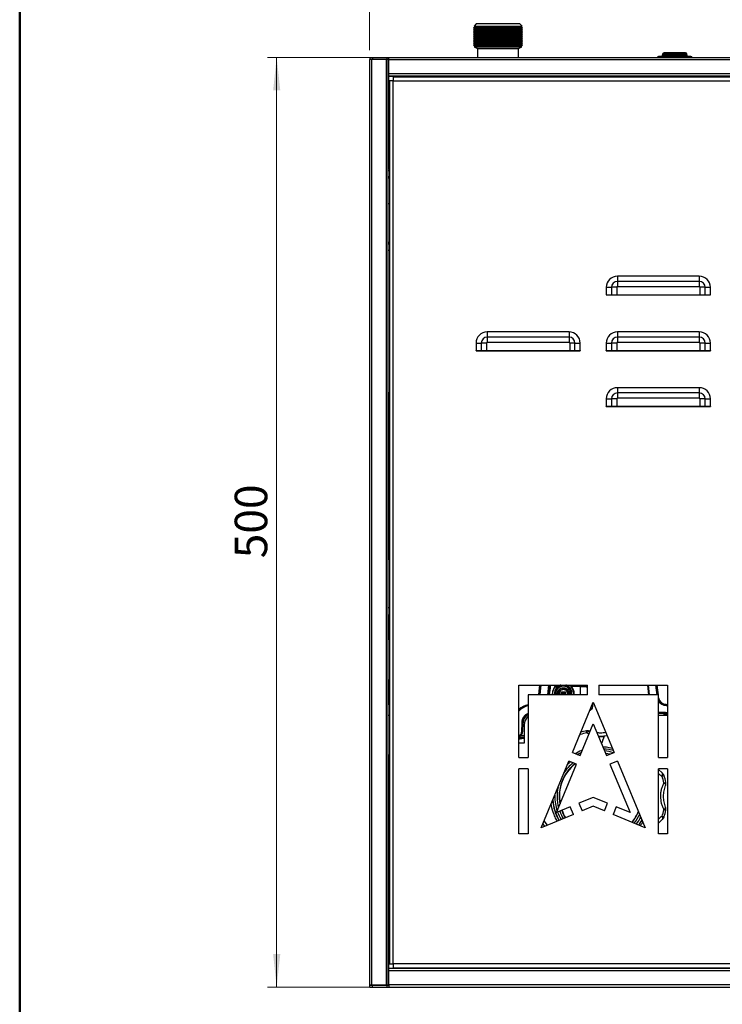
# Model space of a CAD drawing. Units: millimetres. Extents: x 10 to 416, y 10 to 287.
# Drawn here: x 10 to 86, y 88 to 194 of the extents above; entities that cross this region are included whole.
import ezdxf

# ---------------------------------------------------------------- set-up
doc = ezdxf.new("R2010")
doc.units = ezdxf.units.MM
doc.styles.add('SLDTEXTSTYLE0', font='TXT', dxfattribs={"width": 0.75})
doc.dimstyles.new('SLDDIMSTYLE0', dxfattribs={"dimtxt": 3.5, "dimasz": 3.556, "dimexe": 0, "dimexo": 0.0625, "dimgap": 0.875, "dimtad": 1, "dimdec": 0, "dimlfac": 5, "dimrnd": 1e-09, "dimzin": 12, "dimdsep": 46, "dimtxsty": 'SLDTEXTSTYLE0', "dimsah": 1, "dimcen": 0.09, "dimadec": 0, "dimazin": 3, "dimtfac": 1, "dimtdec": 0, "dimtofl": 0, "dimtmove": 0, "dimatfit": 3, "dimfxl": 1, "dimfrac": 2, "dimtolj": 1, "dimtzin": 12, "dimarcsym": 0})

# ---------------------------------------------------------------- blocks, each defined once
blk = doc.blocks.new('_D')
at = {"color": 150, "linetype": 'Continuous', "lineweight": 0}
for p, q in [((47.63, 190.92), (47.63, 200.2)), ((47.63, 199.2), (137.63, 199.2)), ((137.63, 190.92), (137.63, 200.2))]:
    blk.add_line(p, q, dxfattribs=at)
at = {"color": 150, "linetype": 'Continuous', "lineweight": 18}
for points in [[(47.63, 199.2), (51.19, 198.82), (51.19, 199.58)], [(137.63, 199.2), (134.08, 199.58), (134.08, 198.82)]]:
    blk.add_solid(points, dxfattribs=at)
at = {"color": 150, "linetype": 'Continuous', "lineweight": 18, "insert": (88.76, 203.72), "char_height": 3.5, "attachment_point": 1, "style": 'SLDTEXTSTYLE0'}
blk.add_mtext('450', dxfattribs=at)
blk = doc.blocks.new('_D_1')
at = {"color": 150, "linetype": 'Continuous', "lineweight": 0}
for p, q in [((48.47, 190.16), (36.63, 190.16)), ((37.63, 190.16), (37.63, 90.12)), ((48.47, 90.12), (36.63, 90.12))]:
    blk.add_line(p, q, dxfattribs=at)
at = {"color": 150, "linetype": 'Continuous', "lineweight": 18}
for points in [[(37.63, 190.16), (37.25, 186.6), (38.02, 186.6)], [(37.63, 90.12), (38.02, 93.67), (37.25, 93.67)]]:
    blk.add_solid(points, dxfattribs=at)
at = {"color": 150, "linetype": 'Continuous', "lineweight": 18, "insert": (33.12, 136.26), "char_height": 3.5, "attachment_point": 1, "rotation": 90, "style": 'SLDTEXTSTYLE0'}
blk.add_mtext('500', dxfattribs=at)

msp = doc.modelspace()

# ---------------------------------------------------------------- linework, layer by layer
at = {"color": 7, "linetype": 'Continuous', "lineweight": 50}
msp.add_line((10, 10), (10, 287), dxfattribs=at)
at = {"color": 7, "linetype": 'Continuous', "lineweight": 25}
for p, q in [((58.9748, 193.4415), (58.7948, 193.3376)), ((58.7948, 193.3376), (58.9748, 193.2337)), ((58.7948, 193.3376), (64.0748, 193.3376)), ((58.9748, 193.2337), (58.7948, 193.1298)), ((58.7948, 193.1298), (58.9748, 193.0259)), ((58.7948, 193.1298), (64.0748, 193.1298)), ((58.9748, 193.0259), (58.7948, 192.9219)), ((58.7948, 192.9219), (58.9748, 192.818)), ((58.7948, 192.9219), (64.0748, 192.9219)), ((58.9748, 192.818), (58.7948, 192.7141)), ((59.0948, 193.7552), (58.852, 193.5124)), ((58.852, 193.5124), (58.9748, 193.4415)), ((58.852, 193.5124), (64.0176, 193.5124)), ((58.9748, 193.4415), (60.2048, 193.4415)), ((58.9748, 193.2337), (60.2048, 193.2337)), ((58.9748, 193.0259), (63.5652, 193.0259)), ((58.9748, 192.818), (60.2048, 192.818)), ((63.7748, 193.7552), (59.0948, 193.7552)), ((60.2048, 193.4415), (63.8948, 193.4415)), ((60.2048, 193.2337), (63.8948, 193.2337)), ((60.2048, 192.818), (63.8948, 192.818)), ((63.5652, 193.0259), (63.8948, 193.0259)), ((64.0176, 193.5124), (63.7748, 193.7552)), ((63.8948, 193.4415), (64.0176, 193.5124)), ((64.0748, 193.3376), (63.8948, 193.4415)), ((63.8948, 193.2337), (64.0748, 193.3376)), ((64.0748, 193.1298), (63.8948, 193.2337)), ((63.8948, 193.0259), (64.0748, 193.1298)), ((64.0748, 192.9219), (63.8948, 193.0259)), ((63.8948, 192.818), (64.0748, 192.9219)), ((64.0748, 192.7141), (63.8948, 192.818)), ((58.7948, 192.7141), (58.9748, 192.6102)), ((58.7948, 192.7141), (64.0748, 192.7141)), ((58.9748, 192.6102), (58.7948, 192.5062)), ((58.7948, 192.5062), (58.9748, 192.4023)), ((58.7948, 192.5062), (64.0748, 192.5062)), ((58.9748, 192.4023), (58.7948, 192.2984)), ((58.7948, 192.2984), (58.9748, 192.1945)), ((58.7948, 192.2984), (64.0748, 192.2984)), ((58.9748, 192.1945), (58.7948, 192.0906)), ((58.7948, 192.0906), (58.9748, 191.9866)), ((58.7948, 192.0906), (64.0748, 192.0906)), ((58.9748, 191.9866), (58.7948, 191.8827)), ((58.7948, 191.8827), (58.9748, 191.7788)), ((58.7948, 191.8827), (64.0748, 191.8827)), ((58.9748, 191.7788), (58.7948, 191.6749)), ((58.9748, 192.6102), (60.2048, 192.6102)), ((58.9748, 192.4023), (60.2048, 192.4023)), ((58.9748, 192.1945), (63.5652, 192.1945)), ((58.9748, 191.9866), (63.5652, 191.9866)), ((58.9748, 191.7788), (63.5652, 191.7788)), ((60.2048, 192.6102), (63.8948, 192.6102)), ((60.2048, 192.4023), (63.8948, 192.4023)), ((63.5652, 192.1945), (63.8948, 192.1945)), ((63.5652, 191.9866), (63.8948, 191.9866)), ((63.5652, 191.7788), (63.8948, 191.7788)), ((63.8948, 192.6102), (64.0748, 192.7141)), ((64.0748, 192.5062), (63.8948, 192.6102)), ((63.8948, 192.4023), (64.0748, 192.5062)), ((64.0748, 192.2984), (63.8948, 192.4023)), ((63.8948, 192.1945), (64.0748, 192.2984)), ((64.0748, 192.0906), (63.8948, 192.1945)), ((63.8948, 191.9866), (64.0748, 192.0906)), ((64.0748, 191.8827), (63.8948, 191.9866)), ((63.8948, 191.7788), (64.0748, 191.8827)), ((64.0748, 191.6749), (63.8948, 191.7788)), ((58.7948, 191.6749), (58.9748, 191.5709)), ((58.7948, 191.6749), (64.0748, 191.6749)), ((58.9748, 191.5709), (58.7948, 191.467)), ((58.7948, 191.467), (58.9748, 191.3631)), ((58.7948, 191.467), (64.0748, 191.467)), ((58.9748, 191.3631), (58.878, 191.3072)), ((58.878, 191.3072), (59.2348, 191.1012)), ((58.878, 191.3072), (63.9916, 191.3072)), ((58.9748, 191.5709), (63.5652, 191.5709)), ((58.9748, 191.3631), (63.5652, 191.3631)), ((59.2348, 191.1012), (59.2348, 190.1552)), ((59.2348, 191.1012), (63.34, 191.1012)), ((63.34, 191.1012), (63.6348, 191.1012)), ((63.5652, 191.5709), (63.8948, 191.5709)), ((63.5652, 191.3631), (63.8948, 191.3631)), ((63.6348, 191.1012), (63.9916, 191.3072)), ((63.6348, 190.1552), (63.6348, 191.1012)), ((63.8948, 191.5709), (64.0748, 191.6749)), ((64.0748, 191.467), (63.8948, 191.5709)), ((63.8948, 191.3631), (64.0748, 191.467)), ((63.9916, 191.3072), (63.8948, 191.3631)), ((47.6348, 190.1552), (47.6348, 189.9552)), ((47.6348, 190.1552), (47.9348, 190.1552)), ((47.6348, 189.9552), (47.9348, 189.9552)), ((47.6348, 189.9552), (47.6348, 189.9152)), ((47.6348, 90.3552), (47.6348, 189.9152)), ((47.8748, 189.9152), (47.6348, 189.9152)), ((49.3948, 189.9152), (47.8748, 189.9152)), ((47.8748, 90.3552), (47.8748, 189.9152)), ((47.9348, 190.1552), (47.9348, 189.9552)), ((47.9348, 190.1552), (49.4748, 190.1552)), ((47.9348, 189.9552), (49.4748, 189.9552)), ((49.3948, 189.9152), (49.3948, 90.3552)), ((49.6348, 189.9152), (49.3948, 189.9152)), ((49.4748, 190.1552), (49.4748, 189.9552)), ((49.4748, 190.1552), (49.6748, 190.1552)), ((49.4748, 189.9552), (49.6748, 189.9552)), ((49.6348, 90.3552), (49.6348, 189.9152)), ((49.6748, 189.9152), (49.6348, 189.9152)), ((49.6748, 189.7152), (49.6348, 189.7152)), ((49.6748, 189.9152), (49.6748, 190.1552)), ((49.6748, 190.1552), (135.5948, 190.1552)), ((49.6748, 188.3952), (49.6748, 189.9152)), ((49.6748, 189.9152), (135.5948, 189.9152)), ((82.1748, 190.2552), (78.6948, 190.2552)), ((79.1348, 190.4952), (79.1348, 190.4152)), ((81.7348, 190.4952), (79.1348, 190.4952)), ((79.1348, 190.4152), (81.7348, 190.4152)), ((81.5748, 190.6552), (79.2948, 190.6552)), ((81.7348, 190.4152), (81.7348, 190.4952)), ((49.6748, 188.1552), (49.6748, 188.3952)), ((135.5948, 188.3952), (49.6748, 188.3952)), ((49.6748, 188.1552), (135.5948, 188.1552)), ((49.6748, 188.1152), (49.6748, 188.1552)), ((135.5948, 188.1152), (49.6748, 188.1152)), ((49.6748, 187.1552), (49.6748, 188.1152)), ((49.7712, 187.6152), (49.7712, 92.6152)), ((50.1712, 187.6152), (49.7712, 187.6152)), ((50.1712, 188.0152), (50.1712, 187.6152)), ((135.1712, 188.0152), (50.1712, 188.0152)), ((50.1712, 187.6152), (135.1712, 187.6152)), ((50.1712, 92.6152), (50.1712, 187.6152)), ((49.6348, 187.1152), (49.6748, 187.1152)), ((49.6748, 187.1552), (49.7712, 187.1552)), ((49.6748, 187.1152), (49.6748, 178.1152)), ((49.7712, 187.1152), (49.6748, 187.1152)), ((49.6748, 178.1152), (49.6348, 178.1152)), ((49.7712, 178.1152), (49.6748, 178.1152)), ((49.7712, 177.3747), (49.6348, 177.1203)), ((74.2712, 166.6152), (74.2712, 166.0496)), ((83.0712, 166.6152), (74.2712, 166.6152)), ((83.0712, 166.6152), (83.0712, 166.0496)), ((73.0712, 165.4152), (73.6369, 165.4152)), ((73.0712, 165.4152), (73.0712, 164.6152)), ((74.2025, 165.4152), (73.6369, 165.4152)), ((73.6369, 165.4152), (73.6369, 164.6152)), ((74.2025, 165.4152), (74.2025, 164.6152)), ((74.2712, 166.0496), (74.2712, 165.4839)), ((83.0712, 166.0496), (74.2712, 166.0496)), ((83.0712, 165.4839), (74.2712, 165.4839)), ((83.0712, 166.0496), (83.0712, 165.4839)), ((83.1398, 165.4152), (83.1398, 164.6152)), ((83.7055, 165.4152), (83.1398, 165.4152)), ((83.7055, 164.6152), (83.7055, 165.4152)), ((83.7055, 165.4152), (84.2712, 165.4152)), ((84.2712, 164.6152), (84.2712, 165.4152)), ((73.0712, 164.6152), (73.6369, 164.6152)), ((73.0712, 164.5952), (73.0712, 164.6152)), ((73.0712, 164.5952), (84.2712, 164.5952)), ((73.6369, 164.6152), (74.2025, 164.6152)), ((74.2025, 164.6152), (83.1398, 164.6152)), ((80.4348, 164.6152), (80.4348, 164.5952)), ((80.6748, 164.5952), (80.6748, 164.6152)), ((82.2539, 164.6152), (82.2459, 164.5952)), ((82.6083, 164.6152), (82.6003, 164.5952)), ((82.9487, 164.5952), (82.9407, 164.6152)), ((83.1398, 164.6152), (83.7055, 164.6152)), ((83.3019, 164.5952), (83.2939, 164.6152)), ((83.7055, 164.6152), (84.2712, 164.6152)), ((84.2712, 164.6152), (84.2712, 164.5952)), ((60.2712, 160.6152), (60.2712, 160.0496)), ((69.0712, 160.6152), (60.2712, 160.6152)), ((60.2712, 160.0496), (60.2712, 159.4839)), ((69.0712, 160.0496), (60.2712, 160.0496)), ((69.0712, 160.6152), (69.0712, 160.0496)), ((69.0712, 160.0496), (69.0712, 159.4839)), ((74.2712, 160.6152), (74.2712, 160.0496)), ((83.0712, 160.6152), (74.2712, 160.6152)), ((74.2712, 160.0496), (74.2712, 159.4839)), ((83.0712, 160.0496), (74.2712, 160.0496)), ((83.0712, 160.6152), (83.0712, 160.0496)), ((83.0712, 160.0496), (83.0712, 159.4839)), ((59.0712, 159.4152), (59.6369, 159.4152)), ((59.0712, 159.4152), (59.0712, 158.6152)), ((59.6369, 159.4152), (59.6369, 158.6152)), ((60.2025, 159.4152), (59.6369, 159.4152)), ((60.2025, 159.4152), (60.2025, 158.6152)), ((69.0712, 159.4839), (60.2712, 159.4839)), ((69.1398, 159.4152), (69.1398, 158.6152)), ((69.7055, 159.4152), (69.1398, 159.4152)), ((69.7055, 158.6152), (69.7055, 159.4152)), ((69.7055, 159.4152), (70.2712, 159.4152)), ((70.2712, 158.6152), (70.2712, 159.4152)), ((73.0712, 159.4152), (73.6369, 159.4152)), ((73.0712, 159.4152), (73.0712, 158.6152)), ((74.2025, 159.4152), (73.6369, 159.4152)), ((73.6369, 159.4152), (73.6369, 158.6152)), ((74.2025, 159.4152), (74.2025, 158.6152)), ((83.0712, 159.4839), (74.2712, 159.4839)), ((83.7055, 159.4152), (83.1398, 159.4152)), ((83.1398, 159.4152), (83.1398, 158.6152)), ((83.7055, 158.6152), (83.7055, 159.4152)), ((83.7055, 159.4152), (84.2712, 159.4152)), ((84.2712, 158.6152), (84.2712, 159.4152)), ((59.0712, 158.6152), (59.6369, 158.6152)), ((59.0712, 158.5952), (59.0712, 158.6152)), ((59.0712, 158.5952), (70.2712, 158.5952)), ((59.6369, 158.6152), (60.2025, 158.6152)), ((60.2025, 158.6152), (69.1398, 158.6152)), ((69.1398, 158.6152), (69.7055, 158.6152)), ((69.7055, 158.6152), (70.2712, 158.6152)), ((70.2712, 158.6152), (70.2712, 158.5952)), ((73.0712, 158.6152), (73.6369, 158.6152)), ((73.0712, 158.5952), (73.0712, 158.6152)), ((73.0712, 158.5952), (84.2712, 158.5952)), ((73.6369, 158.6152), (74.2025, 158.6152)), ((74.2025, 158.6152), (83.1398, 158.6152)), ((83.1398, 158.6152), (83.7055, 158.6152)), ((83.7055, 158.6152), (84.2712, 158.6152)), ((84.2712, 158.6152), (84.2712, 158.5952)), ((49.6348, 154.1152), (49.6748, 154.1152)), ((49.6748, 154.1152), (49.6748, 136.1152)), ((49.6748, 154.1152), (49.7712, 154.1152)), ((74.2712, 154.6152), (74.2712, 154.0496)), ((83.0712, 154.6152), (74.2712, 154.6152)), ((74.2712, 154.0496), (74.2712, 153.4839)), ((83.0712, 154.0496), (74.2712, 154.0496)), ((83.0712, 154.6152), (83.0712, 154.0496)), ((83.0712, 154.0496), (83.0712, 153.4839)), ((73.0712, 153.4152), (73.6369, 153.4152)), ((73.0712, 153.4152), (73.0712, 152.6152)), ((73.0712, 152.6152), (73.6369, 152.6152)), ((73.0712, 152.5952), (73.0712, 152.6152)), ((73.0712, 152.5952), (84.2712, 152.5952)), ((74.2025, 153.4152), (73.6369, 153.4152)), ((73.6369, 153.4152), (73.6369, 152.6152)), ((73.6369, 152.6152), (74.2025, 152.6152)), ((74.2025, 153.4152), (74.2025, 152.6152)), ((74.2025, 152.6152), (83.1398, 152.6152)), ((83.0712, 153.4839), (74.2712, 153.4839)), ((76.0049, 152.6152), (75.9729, 152.5952)), ((76.5308, 152.5952), (76.5183, 152.6152)), ((78.2291, 152.5952), (78.2291, 152.6152)), ((78.3687, 152.5952), (78.3687, 152.6152)), ((80.6687, 152.6152), (80.6687, 152.5952)), ((82.0687, 152.5952), (82.0687, 152.6152)), ((83.1398, 153.4152), (83.1398, 152.6152)), ((83.7055, 153.4152), (83.1398, 153.4152)), ((83.1398, 152.6152), (83.7055, 152.6152)), ((83.7055, 152.6152), (83.7055, 153.4152)), ((83.7055, 153.4152), (84.2712, 153.4152)), ((83.7055, 152.6152), (84.2712, 152.6152)), ((84.2712, 152.6152), (84.2712, 153.4152)), ((84.2712, 152.6152), (84.2712, 152.5952)), ((49.6748, 136.1152), (49.6348, 136.1152)), ((49.7712, 136.1152), (49.6748, 136.1152)), ((49.6348, 130.9552), (49.7712, 130.9552)), ((63.6712, 122.6152), (71.0712, 122.6152)), ((63.6712, 114.8152), (63.6712, 122.6152)), ((66.8518, 122.6152), (66.7382, 121.5756)), ((66.8398, 121.5756), (66.9531, 122.6152)), ((66.8636, 121.5881), (66.9738, 122.6003)), ((67.7039, 122.5853), (67.0926, 122.5853)), ((67.1682, 122.5853), (67.1572, 122.6271)), ((67.2348, 122.6152), (67.2348, 122.5853)), ((67.7418, 122.6152), (67.7039, 122.5853)), ((67.9739, 121.5756), (67.9739, 121.9732)), ((68.0729, 121.9777), (68.0344, 122.0492)), ((68.0344, 121.5756), (68.0344, 122.0492)), ((68.0743, 121.5756), (68.0743, 121.9071)), ((68.2578, 121.8796), (68.6906, 121.8796)), ((68.2934, 121.8431), (68.2578, 121.8796)), ((68.2578, 121.6868), (68.2578, 121.8796)), ((68.2925, 121.843), (68.3759, 121.843)), ((68.2925, 121.723), (68.2925, 121.843)), ((68.3759, 121.723), (68.3759, 121.843)), ((68.4015, 121.843), (68.5215, 121.843)), ((68.4015, 121.843), (68.4306, 121.813)), ((68.4015, 121.723), (68.4015, 121.843)), ((68.4906, 121.813), (68.5215, 121.843)), ((68.5215, 121.843), (68.5215, 121.723)), ((68.5215, 121.843), (68.5312, 121.843)), ((68.5312, 121.723), (68.5312, 121.843)), ((68.5679, 121.843), (68.6525, 121.843)), ((68.5679, 121.843), (68.5679, 121.723)), ((68.6534, 121.8431), (68.6525, 121.843)), ((68.6525, 121.843), (68.6525, 121.723)), ((68.6906, 121.8796), (68.6533, 121.8431)), ((68.6533, 121.8431), (68.6535, 121.7231)), ((68.6906, 121.8796), (68.6906, 121.6868)), ((69.2562, 122.4648), (69.3672, 122.4237)), ((69.269, 122.5936), (69.2867, 122.5813)), ((69.4107, 122.5151), (69.2964, 122.5597)), ((69.2964, 122.5597), (69.3414, 122.5597)), ((69.3228, 122.5728), (69.9782, 122.5728)), ((69.3228, 122.5728), (69.3414, 122.5597)), ((69.3646, 122.4272), (69.3642, 122.4277)), ((69.3673, 122.4238), (69.3646, 122.4272)), ((69.4168, 122.5152), (70.055, 122.5152)), ((69.9782, 122.5728), (69.9782, 122.6152)), ((69.9782, 122.5728), (70.055, 122.5152)), ((70.055, 122.5152), (70.055, 122.6152)), ((70.055, 122.5152), (70.2247, 122.5152)), ((70.8902, 122.5655), (70.2247, 122.5655)), ((70.2247, 122.5655), (70.2247, 122.5152)), ((70.2247, 122.5655), (70.3171, 122.5404)), ((70.2247, 122.5152), (70.3171, 122.5404)), ((70.3137, 122.5429), (70.8977, 122.5429)), ((70.3137, 122.5429), (70.3171, 122.5404)), ((70.8986, 122.4429), (70.3171, 122.4429)), ((70.3171, 121.5756), (70.3171, 122.4429)), ((70.8977, 122.5429), (70.8902, 122.5655)), ((71.0712, 121.5756), (71.0712, 122.6152)), ((72.2712, 122.6152), (79.6712, 122.6152)), ((72.2712, 122.6152), (72.2712, 121.5756)), ((77.4936, 122.6152), (77.6056, 121.5897)), ((77.501, 122.6152), (77.6149, 121.5756)), ((77.7148, 121.5756), (77.6005, 122.6152)), ((79.6712, 122.6152), (79.6712, 114.8152)), ((64.6577, 121.5756), (64.6577, 114.8152)), ((71.0712, 121.5756), (64.6577, 121.5756)), ((67.2751, 121.6752), (67.3048, 121.6752)), ((67.2751, 121.5756), (67.2751, 121.6752)), ((67.3048, 121.6752), (67.3048, 121.5756)), ((67.5403, 121.5756), (67.5403, 121.7852)), ((67.5665, 121.7852), (67.5403, 121.7852)), ((67.5666, 121.7991), (67.5665, 121.7852)), ((67.5665, 121.7852), (67.5665, 121.6452)), ((67.5665, 121.6452), (67.5665, 121.5756)), ((67.5665, 121.6452), (67.5936, 121.6452)), ((67.6172, 121.6452), (67.5936, 121.6452)), ((67.5936, 121.5756), (67.5936, 121.6452)), ((67.6172, 121.6452), (67.6172, 121.5756)), ((67.7996, 121.6752), (67.8, 121.6752)), ((67.7996, 121.5756), (67.7996, 121.6752)), ((67.8, 121.6752), (67.8399, 121.6752)), ((67.8904, 121.6752), (67.8399, 121.6752)), ((67.8399, 121.5756), (67.8399, 121.6752)), ((67.8904, 121.6752), (67.8904, 121.5756)), ((68.2578, 121.6868), (68.2933, 121.7231)), ((68.6906, 121.6868), (68.2578, 121.6868)), ((68.2925, 121.723), (68.3759, 121.723)), ((68.4306, 121.753), (68.4015, 121.723)), ((68.4015, 121.723), (68.5215, 121.723)), ((68.4306, 121.753), (68.4306, 121.813)), ((68.4306, 121.813), (68.4906, 121.813)), ((68.4906, 121.753), (68.4306, 121.753)), ((68.4906, 121.813), (68.4906, 121.753)), ((68.5215, 121.723), (68.4906, 121.753)), ((68.5215, 121.723), (68.5312, 121.723)), ((68.5679, 121.723), (68.6525, 121.723)), ((68.6906, 121.6868), (68.6534, 121.7231)), ((68.9762, 121.6752), (68.9366, 121.6752)), ((68.9366, 121.5756), (68.9366, 121.6752)), ((69.075, 121.6752), (68.9762, 121.6752)), ((68.9762, 121.6752), (68.9762, 121.5756)), ((69.075, 121.6752), (69.1146, 121.6752)), ((69.075, 121.6752), (69.075, 121.5756)), ((69.1146, 121.6752), (69.1146, 121.5756)), ((69.2971, 121.5756), (69.2971, 121.6452)), ((69.305, 121.6452), (69.2971, 121.6452)), ((69.305, 121.6452), (69.3314, 121.6452)), ((69.305, 121.6452), (69.305, 121.5756)), ((69.3314, 121.7852), (69.3313, 121.7991)), ((69.3314, 121.6452), (69.3314, 121.7852)), ((69.3401, 121.7852), (69.3314, 121.7852)), ((69.3314, 121.5756), (69.3314, 121.6452)), ((69.3401, 121.7852), (69.3401, 121.5756)), ((69.4321, 115.3683), (71.6712, 120.7739)), ((69.5756, 121.5756), (69.5756, 121.6752)), ((69.5756, 121.6752), (69.6126, 121.6752)), ((69.6106, 121.5756), (69.6106, 121.5836)), ((69.6126, 121.6752), (69.6137, 121.6832)), ((69.6137, 121.6832), (69.6334, 121.7365)), ((71.6712, 120.7739), (73.9099, 115.3682)), ((78.6846, 121.5756), (72.2712, 121.5756)), ((78.6846, 114.8152), (78.6846, 121.5756)), ((71.6049, 120.614), (71.6049, 120.435)), ((79.524, 120.4306), (79.6393, 120.4225)), ((79.5267, 120.4539), (79.5249, 120.4506)), ((79.5249, 120.4506), (79.647, 120.4419)), ((79.6522, 120.4448), (79.5261, 120.4539)), ((79.5291, 120.5542), (79.6938, 120.5409)), ((49.7712, 119.3552), (49.6348, 119.3552)), ((79.4246, 119.6624), (78.6846, 119.6883)), ((78.6846, 119.5883), (79.4219, 119.5625)), ((79.4288, 119.5478), (78.6846, 119.5738)), ((79.6348, 119.3552), (78.6846, 119.3552)), ((79.4219, 119.5625), (79.4288, 119.5478)), ((79.4998, 119.4348), (79.4921, 119.4348)), ((79.6348, 119.3552), (79.6712, 119.3546)), ((63.9862, 118.6046), (63.9509, 117.5935)), ((64.0517, 117.59), (64.087, 118.6011)), ((64.109, 118.6006), (64.0733, 117.5776)), ((64.087, 118.6011), (64.109, 118.6006)), ((64.2348, 118.3552), (64.2348, 116.3552)), ((70.2552, 115.0273), (71.6711, 118.4457)), ((70.9857, 117.4781), (70.939, 117.6982)), ((71.3427, 117.6529), (71.2801, 117.6708)), ((71.6711, 118.4457), (73.0868, 115.0273)), ((64.2348, 116.9995), (63.6712, 116.8949)), ((70.1601, 117.126), (70.2783, 117.2885)), ((70.2783, 117.2885), (70.2344, 117.3052)), ((70.2783, 117.2885), (70.2559, 117.3572)), ((70.9857, 117.4781), (71.226, 117.3711)), ((72.2182, 117.1245), (72.4348, 117.1102)), ((72.4348, 117.1102), (73.1496, 117.204)), ((64.2348, 116.3552), (63.6712, 116.3552)), ((72.8648, 115.6552), (72.8267, 115.6552)), ((72.8648, 115.5634), (72.8648, 115.6552)), ((49.6348, 115.1152), (49.6748, 115.1152)), ((49.6748, 115.1152), (49.6748, 93.1552)), ((49.6748, 115.1152), (49.7712, 115.1152)), ((63.6712, 114.8152), (64.6577, 114.8152)), ((66.0713, 107.2547), (69.0494, 114.4444)), ((69.8725, 114.1035), (69.0494, 114.4444)), ((69.4321, 115.3683), (70.2552, 115.0273)), ((73.0868, 115.0273), (73.9099, 115.3682)), ((74.2925, 114.4443), (73.4694, 114.1034)), ((74.2925, 114.4443), (77.2698, 107.2552)), ((78.6846, 114.8152), (79.6712, 114.8152)), ((64.6577, 113.6152), (63.6712, 113.6152)), ((63.6712, 106.6152), (63.6712, 113.6152)), ((64.6577, 113.6152), (64.6577, 106.6152)), ((67.7175, 108.9009), (69.8725, 114.1035)), ((73.4694, 114.1034), (75.6238, 108.9014)), ((79.6712, 113.6152), (78.6846, 113.6152)), ((78.6846, 106.6152), (78.6846, 113.6152)), ((79.0878, 113.1631), (78.6846, 113.5529)), ((79.6712, 113.6152), (79.6712, 106.6152)), ((79.068, 112.8117), (79.282, 112.8813)), ((79.2576, 112.1043), (79.4777, 112.151)), ((67.5367, 110.7924), (67.5348, 110.6552)), ((71.6712, 110.5386), (70.1292, 109.8999)), ((73.2132, 109.8999), (71.6712, 110.5386)), ((69.2053, 109.5172), (67.7175, 108.9009)), ((69.5463, 108.6941), (69.2053, 109.5172)), ((70.1292, 109.8999), (70.4701, 109.0768)), ((71.6712, 109.5743), (70.4701, 109.0768)), ((72.8722, 109.0768), (71.6712, 109.5743)), ((72.8722, 109.0768), (73.2132, 109.8999)), ((74.137, 109.5172), (73.7961, 108.6941)), ((75.6238, 108.9014), (74.137, 109.5172)), ((79.2576, 109.2062), (79.4777, 109.1594)), ((69.5463, 108.6941), (66.0713, 107.2547)), ((77.2698, 107.2552), (73.7961, 108.6941)), ((78.6846, 107.7575), (79.0878, 108.1474)), ((79.068, 108.4988), (79.282, 108.4292)), ((66.2462, 107.677), (66.4381, 107.4066)), ((66.7586, 107.5394), (66.3892, 108.0221)), ((64.6577, 106.6152), (63.6712, 106.6152)), ((79.6712, 106.6152), (78.6846, 106.6152)), ((49.6748, 93.1552), (49.6348, 93.1552)), ((49.7712, 93.1552), (49.6748, 93.1552)), ((49.6748, 93.1152), (49.7712, 93.1152)), ((49.6748, 92.1552), (49.6748, 93.1152)), ((49.7712, 92.6152), (50.1712, 92.6152)), ((135.1712, 92.6152), (50.1712, 92.6152)), ((50.1712, 92.6152), (50.1712, 92.2152)), ((50.1712, 92.2152), (135.1712, 92.2152)), ((57.2712, 92.1884), (57.2712, 92.2152)), ((69.2712, 92.2152), (69.2712, 92.1884)), ((49.6748, 92.1552), (135.5948, 92.1552)), ((49.6748, 92.1152), (49.6748, 92.1552)), ((49.6748, 91.8752), (49.6748, 92.1152)), ((135.5948, 92.1152), (49.6748, 92.1152)), ((135.5948, 91.8752), (49.6748, 91.8752)), ((49.6748, 90.3552), (49.6748, 91.8752)), ((69.6348, 92.1158), (56.6348, 92.1158)), ((56.6348, 92.1158), (56.6348, 92.1152)), ((69.6348, 92.1152), (69.6348, 92.1158)), ((47.6348, 90.3552), (47.8748, 90.3552)), ((47.6348, 90.3152), (47.6348, 90.3552)), ((47.6348, 90.1152), (47.6348, 90.3152)), ((47.6348, 90.3152), (47.9348, 90.3152)), ((47.6348, 90.1152), (47.9348, 90.1152)), ((47.8748, 90.3552), (49.3948, 90.3552)), ((47.9348, 90.1152), (47.9348, 90.3152)), ((47.9348, 90.3152), (49.4748, 90.3152)), ((47.9348, 90.1152), (49.4748, 90.1152)), ((49.3948, 90.3552), (49.6348, 90.3552)), ((49.4748, 90.3152), (49.4748, 90.1152)), ((49.4748, 90.3152), (49.6748, 90.3152)), ((49.4748, 90.1152), (49.6748, 90.1152)), ((49.6348, 90.5552), (49.6748, 90.5552)), ((49.6348, 90.3552), (49.6748, 90.3552)), ((135.5948, 90.3552), (49.6748, 90.3552)), ((49.6748, 90.3552), (49.6748, 90.1152)), ((49.6748, 90.1152), (135.5948, 90.1152))]:
    msp.add_line(p, q, dxfattribs=at)
at = {"color": 7, "linetype": 'Continuous', "lineweight": 25, "flags": 128}
for points in [[(49.7712, 177.9501), (49.7223, 177.9582), (49.6348, 177.968)], [(49.7712, 177.9501), (49.7223, 177.9582), (49.6348, 177.968)], [(49.7712, 129.5656), (49.7382, 129.3249), (49.6348, 128.4498)], [(49.7712, 129.6183), (49.7322, 129.3359), (49.6349, 128.5217)], [(49.6348, 127.2574), (49.691, 127.9972), (49.7712, 128.7858)], [(49.7712, 121.9247), (49.691, 122.7133), (49.6348, 123.453)], [(49.6328, 122.2086), (49.7322, 121.3746), (49.7712, 121.0921)], [(49.6348, 122.2606), (49.7382, 121.3855), (49.7712, 121.1449)], [(65.8179, 121.5756), (65.909, 122.3125), (65.9406, 122.6152)], [(65.8186, 121.5756), (65.9097, 122.3125), (65.9414, 122.6152)], [(66.0422, 122.6152), (66.0095, 122.3015), (65.9199, 121.5756)], [(65.9205, 121.5756), (66.0101, 122.3015), (66.0428, 122.6152)], [(66.0445, 122.6152), (66.0117, 122.3012), (65.9222, 121.5756)], [(65.9428, 121.5798), (66.0314, 122.299), (66.0644, 122.6152)], [(78.388, 122.6152), (78.4193, 122.3168), (78.5109, 121.5756)], [(78.5313, 121.5756), (78.4393, 122.319), (78.4083, 122.6152)], [(78.5357, 121.5756), (78.4437, 122.3194), (78.4127, 122.6152)], [(78.5128, 122.6152), (78.5427, 122.3303), (78.6362, 121.5756)], [(78.5135, 122.6152), (78.5434, 122.3303), (78.637, 121.5756)], [(79.4219, 119.5625), (79.6037, 119.539), (79.6712, 119.5212)], [(79.6712, 119.6249), (79.6249, 119.6365), (79.4246, 119.6624)], [(79.6712, 119.508), (79.6078, 119.5246), (79.4288, 119.5478)], [(64.0733, 117.5776), (64.0612, 117.5846), (64.0517, 117.59)], [(72.7691, 115.7944), (73.3458, 115.724), (73.8059, 115.6194)], [(72.7758, 115.7782), (73.343, 115.7086), (73.8135, 115.601)], [(69.9372, 115.1591), (70.3587, 115.3682), (70.4047, 115.3882)], [(69.9557, 115.1514), (70.365, 115.3539), (70.396, 115.3674)], [(73.4779, 115.1893), (73.0065, 115.2725), (72.9841, 115.2752)], [(69.236, 114.3671), (69.1855, 114.3229), (68.8743, 114.0217)], [(76.9065, 108.1324), (76.6063, 107.6621), (76.5318, 107.5609)], [(76.9141, 108.114), (76.6191, 107.6529), (76.5468, 107.5547)]]:
    msp.add_lwpolyline(points, dxfattribs=at)
at = {"color": 7, "linetype": 'Continuous', "lineweight": 25}
for centre, radius, start, end in [((78.6948, 190.0952), 0.16, 90, 157.975687), ((78.9748, 190.4152), 0.16, 270, 0), ((79.2948, 190.4952), 0.16, 90, 180), ((81.5748, 190.4952), 0.16, 0, 90), ((81.8948, 190.4152), 0.16, 180, 270), ((82.1748, 190.0952), 0.16, 22.024313, 90), ((74.2712, 165.4152), 1.2, 90, 180), ((83.0712, 165.4152), 1.2, 0, 90), ((74.2712, 165.4152), 0.6343, 90, 180), ((74.2712, 165.4152), 0.0686, 90, 180), ((83.0712, 165.4152), 0.6343, 0, 90), ((83.0712, 165.4152), 0.0686, 0, 90), ((60.2712, 159.4152), 1.2, 90, 180), ((60.2712, 159.4152), 0.6343, 90, 180), ((69.0712, 159.4152), 1.2, 0, 90), ((69.0712, 159.4152), 0.6343, 0, 90), ((74.2712, 159.4152), 1.2, 90, 180), ((74.2712, 159.4152), 0.6343, 90, 180), ((83.0712, 159.4152), 1.2, 0, 90), ((83.0712, 159.4152), 0.6343, 0, 90), ((60.2712, 159.4152), 0.0686, 90, 180), ((69.0712, 159.4152), 0.0686, 0, 90), ((74.2712, 159.4152), 0.0686, 90, 180), ((83.0712, 159.4152), 0.0686, 0, 90), ((74.2712, 153.4152), 1.2, 90, 180), ((74.2712, 153.4152), 0.6343, 90, 180), ((83.0712, 153.4152), 1.2, 0, 90), ((83.0712, 153.4152), 0.6343, 0, 90), ((74.2712, 153.4152), 0.0686, 90, 180), ((83.0712, 153.4152), 0.0686, 0, 90), ((79.5042, 125.3552), 30.1511, 170.448057, 172.162889), ((79.4818, 125.3552), 30.1063, 171.214354, 172.475811), ((37.0137, 125.3552), 30.2062, 352.811841, 354.738517), ((68.4551, 121.6752), 1.18, 129.536571, 180.000259), ((68.4493, 121.6452), 0.8557, 359.998418, 180.001582), ((68.4575, 121.6752), 0.6176, 359.998349, 180.001651), ((68.4739, 121.6752), 0.5023, 359.9979, 142.968811), ((79.4818, 125.3552), 30.1063, 187.524189, 188.785646), ((79.5042, 125.3552), 30.1511, 187.837111, 189.551943), ((79.5624, 121.4535), 1.0036, 208.595633, 267.85879), ((79.5622, 121.4535), 1.0236, 210.980632, 267.858813), ((79.5635, 121.4535), 1.0003, 208.614795, 267.85879), ((79.5627, 121.4535), 0.9, 192.999393, 267.858426), ((64.9936, 118.6378), 1.8999, 100.181437, 134.108974), ((64.9943, 118.6378), 1.8999, 100.204165, 134.140136), ((64.9932, 118.6378), 1.7962, 100.76589, 137.393612), ((64.9931, 118.6378), 1.7762, 100.882926, 138.091335), ((80.1215, 120.4132), 0.5978, 176.409846, 178.32727), ((65.0638, 118.567), 1.0783, 112.124293, 178.000622), ((65.0647, 118.567), 0.9783, 114.581203, 178.000597), ((65.072, 118.567), 0.9636, 115.464266, 178.000588), ((65.2348, 118.3552), 1, 126.198664, 180), ((65.1689, 118.567), 0.85, 126.972975, 159.99703), ((79.4921, 118.5849), 0.8499, 77.838009, 114.994537), ((82.4037, 119.534), 2.9819, 177.530885, 179.451624), ((67.0869, 206.6991), 88.149, 267.984155, 268.049699), ((72.4348, 110.6552), 7.2, 101.990567, 106.978974), ((71.0636, 117.1112), 0.6, 90, 101.990567), ((71.0636, 117.1112), 0.6, 68.848818, 90), ((72.4348, 110.6552), 6.975, 101.990567, 108.009433), ((72.4348, 110.6552), 4.9, 73.161457, 84.828895), ((72.4348, 110.6552), 4.4268, 127.622471, 191.108369), ((72.4348, 110.6552), 4.4, 127.421814, 190.579696), ((72.4348, 110.6552), 4.6525, 129.206962, 147.213696), ((72.4348, 110.6552), 6.975, 11.990567, 18.009433), ((78.7114, 112.6958), 0.6, 18.009433, 51.151182), ((72.4348, 110.6552), 7.2, 11.990567, 18.009433), ((72.4348, 110.6552), 4.6525, 167.786304, 195.086154), ((78.8908, 112.0264), 0.6, 338.848818, 11.990567), ((72.4348, 110.6552), 5.15, 184.767348, 210.384768), ((72.4348, 110.6552), 5.1343, 184.425259, 210.409046), ((72.4348, 110.6552), 4.9, 180, 198.700345), ((72.4348, 110.6552), 4.4268, 200.112277, 211.683244), ((72.4348, 110.6552), 4.4, 200.097728, 211.739656), ((72.4348, 110.6552), 6.975, 341.990567, 348.009433), ((72.4348, 110.6552), 7.2, 341.990567, 348.009433), ((78.8908, 109.2841), 0.6, 348.009433, 21.151182), ((72.4348, 110.6552), 4.9, 200.34298, 210.789813), ((72.4348, 110.6552), 4.6525, 200.228175, 211.234166), ((72.4348, 110.6552), 4.4, 320.439047, 338.516418), ((72.4348, 110.6552), 4.4268, 320.54545, 338.158196), ((72.4348, 110.6552), 4.6525, 321.390969, 335.381409), ((72.4348, 110.6552), 4.9, 322.225055, 332.748761), ((78.7114, 108.6147), 0.6, 308.848818, 341.990567)]:
    msp.add_arc(centre, radius, start, end, dxfattribs=at)
for points, knots in [([(49.7712, 174.3804), (49.7527, 174.385), (49.7156, 174.3943), (49.6617, 174.3975), (49.6348, 174.3991)], [0, 0, 0, 0, 0.50036203, 1, 1, 1, 1]), ([(49.6348, 170.0286), (49.6382, 170.0389), (49.6705, 170.1353), (49.7237, 170.2235), (49.7712, 170.3023)], [0, 0, 0, 0, 0.10735512, 1, 1, 1, 1]), ([(49.7712, 169.4111), (49.7246, 169.3824), (49.6727, 169.3505), (49.6383, 169.3165), (49.6348, 169.313)], [0, 0, 0, 0, 0.89881288, 1, 1, 1, 1]), ([(49.7288, 129.9536), (49.7381, 130.013), (49.7532, 130.1091), (49.7662, 130.1853), (49.7712, 130.2144)], [0, 0, 0, 0, 0.61740467, 1, 1, 1, 1]), ([(49.7288, 129.9536), (49.7309, 129.9533), (49.7351, 129.9526), (49.7593, 129.9488), (49.7712, 129.9469)], [0, 0, 0, 0, 0.50809219, 1, 1, 1, 1]), ([(49.6157, 129.1501), (49.6175, 129.1498), (49.6204, 129.1494), (49.638, 129.1472), (49.6601, 129.1443), (49.6897, 129.1405), (49.7255, 129.136), (49.7499, 129.1329), (49.7632, 129.1312)], [0, 0, 0, 0, 0.22166916, 0.35382326, 0.49989566, 0.68334896, 0.82799409, 1, 1, 1, 1]), ([(49.7382, 128.9931), (49.7199, 128.9936), (49.6833, 128.9947), (49.6468, 128.9891), (49.6354, 128.9827), (49.6348, 128.9823)], [0, 0, 0, 0, 0.48529072, 0.97058003, 1, 1, 1, 1]), ([(67.3048, 121.6752), (67.3227, 121.8225), (67.3584, 122.1171), (67.5717, 122.4563), (67.7712, 122.5734), (67.8425, 122.6152)], [0, 0, 0, 0, 0.39107359, 0.78214718, 1, 1, 1, 1]), ([(67.5403, 121.7852), (67.554, 121.9025), (67.5815, 122.1371), (67.7859, 122.4433), (67.9913, 122.5581), (68.0937, 122.6152)], [0, 0, 0, 0, 0.33414689, 0.66829378, 1, 1, 1, 1]), ([(68.1824, 122.6152), (68.1595, 122.6114), (68.0241, 122.5888), (67.8175, 122.4232), (67.6105, 122.1433), (67.5812, 121.9139), (67.5666, 121.7991)], [0, 0, 0, 0, 0.06341145, 0.37560763, 0.68780382, 1, 1, 1, 1]), ([(67.5666, 121.7991), (67.5938, 121.897), (67.65, 122.0989), (67.8613, 122.3456), (68.139, 122.5054), (68.4489, 122.5582), (68.7589, 122.5054), (69.0366, 122.3456), (69.2479, 122.0989), (69.3041, 121.897), (69.3313, 121.7991)], [0, 0, 0, 0, 0.12110323, 0.25, 0.37889677, 0.5, 0.62110323, 0.75, 0.87889677, 1, 1, 1, 1]), ([(67.7996, 121.6752), (67.8085, 121.7579), (67.8221, 121.8855), (67.9039, 122.0388), (67.9888, 122.1432), (68.0935, 122.2288), (68.2467, 122.3081), (68.4571, 122.3487), (68.6674, 122.3081), (68.8206, 122.2289), (68.9252, 122.1434), (69.0102, 122.0389), (69.0921, 121.8856), (69.1058, 121.7579), (69.1146, 121.6752)], [0, 0, 0, 0, 0.1197216, 0.18476784, 0.25, 0.31503455, 0.3802784, 0.5, 0.6197216, 0.68476784, 0.75, 0.81503455, 0.8802784, 1, 1, 1, 1]), ([(68.0344, 122.0492), (68.0339, 122.0492), (68.033, 122.049), (68.0275, 122.0441), (68.0196, 122.0358), (68.0078, 122.0221), (67.9917, 122.0011), (67.9802, 121.9831), (67.9739, 121.9732)], [0, 0, 0, 0, 0.10865858, 0.22268539, 0.34841702, 0.49063404, 0.71956069, 1, 1, 1, 1]), ([(68.0743, 121.9071), (68.0742, 121.9218), (68.0742, 121.9438), (68.0737, 121.9661), (68.0733, 121.9756), (68.0731, 121.9771), (68.0729, 121.9777)], [0, 0, 0, 0, 0.498998681, 0.751147823, 0.880421459, 1, 1, 1, 1]), ([(68.9366, 121.6752), (68.932, 121.7242), (68.9227, 121.825), (68.8475, 121.9619), (68.7349, 122.0672), (68.5963, 122.1293), (68.4454, 122.1451), (68.2951, 122.1105), (68.1614, 122.0297), (68.1028, 121.9473), (68.0743, 121.9071)], [0, 0, 0, 0, 0.12159761, 0.25000002, 0.37840243, 0.50000001, 0.6215976, 0.75000001, 0.87840241, 1, 1, 1, 1]), ([(69.3313, 121.7991), (69.3166, 121.9139), (69.2873, 122.1433), (69.0804, 122.4232), (68.8737, 122.5888), (68.7383, 122.6114), (68.7155, 122.6152)], [0, 0, 0, 0, 0.31219618, 0.62439237, 0.93658855, 1, 1, 1, 1]), ([(68.7867, 122.6152), (68.8891, 122.5581), (69.0945, 122.4433), (69.2989, 122.1371), (69.3264, 121.9025), (69.3401, 121.7852)], [0, 0, 0, 0, 0.331706141, 0.66585307, 1, 1, 1, 1]), ([(69.2562, 122.4648), (69.2525, 122.4693), (69.2451, 122.4784), (69.2404, 122.4948), (69.24, 122.5109), (69.2442, 122.5258), (69.252, 122.5392), (69.2637, 122.5501), (69.2788, 122.5583), (69.2905, 122.5593), (69.2964, 122.5597)], [0, 0, 0, 0, 0.13249701, 0.26648697, 0.3818357, 0.49995559, 0.61527807, 0.73346683, 0.86595887, 1, 1, 1, 1]), ([(69.269, 122.5936), (69.277, 122.5876), (69.2929, 122.5755), (69.3128, 122.5737), (69.3228, 122.5728)], [0, 0, 0, 0, 0.50004642, 1, 1, 1, 1]), ([(69.3414, 122.5597), (69.3313, 122.5608), (69.311, 122.5628), (69.2948, 122.5751), (69.2867, 122.5813)], [0, 0, 0, 0, 0.49757662, 1, 1, 1, 1]), ([(69.3642, 122.4277), (69.3614, 122.4327), (69.3558, 122.4425), (69.3534, 122.4598), (69.3562, 122.477), (69.3635, 122.4911), (69.3742, 122.5027), (69.3867, 122.5105), (69.3984, 122.514), (69.4063, 122.515), (69.4093, 122.5151), (69.4107, 122.5151)], [0, 0, 0, 0, 0.1391273, 0.27828022, 0.4185691, 0.56109121, 0.66198553, 0.80826365, 0.91849248, 0.9641064, 1, 1, 1, 1]), ([(69.4168, 122.5152), (69.4159, 122.5152), (69.4136, 122.5152), (69.4117, 122.5152), (69.4107, 122.5151)], [0, 0, 0, 0, 0.43027792, 1, 1, 1, 1]), ([(70.3171, 122.4429), (70.317, 122.4558), (70.3169, 122.4815), (70.3161, 122.5142), (70.315, 122.5375), (70.3141, 122.5411), (70.3137, 122.5429)], [0, 0, 0, 0, 0.24853834, 0.50000552, 0.74962714, 1, 1, 1, 1]), ([(71.0712, 122.5209), (71.0651, 122.5252), (71.0136, 122.5613), (70.9481, 122.5635), (70.8902, 122.5655)], [0, 0, 0, 0, 0.11713559, 1, 1, 1, 1]), ([(70.8977, 122.5429), (70.9525, 122.5409), (71.0154, 122.5386), (71.0648, 122.5038), (71.0712, 122.4993)], [0, 0, 0, 0, 0.87057678, 1, 1, 1, 1]), ([(70.8986, 122.4429), (70.9391, 122.4398), (71.0029, 122.4347), (71.0529, 122.3961), (71.0712, 122.3819)], [0, 0, 0, 0, 0.633519392, 1, 1, 1, 1]), ([(78.4898, 122.5144), (78.4998, 122.5066), (78.5184, 122.4921), (78.5376, 122.4684), (78.55, 122.4519), (78.5555, 122.4445), (78.557, 122.4427), (78.5571, 122.4427), (78.5571, 122.4427)], [0, 0, 0, 0, 0.34345017, 0.63758107, 0.86162339, 0.940969, 0.97195676, 1, 1, 1, 1]), ([(49.7632, 121.5793), (49.7461, 121.5771), (49.7188, 121.5736), (49.6841, 121.5692), (49.6566, 121.5657), (49.635, 121.5629), (49.6192, 121.5608), (49.617, 121.5605), (49.6157, 121.5603)], [0, 0, 0, 0, 0.22119757, 0.35347185, 0.49990284, 0.67399101, 0.81550399, 1, 1, 1, 1]), ([(49.7382, 121.7174), (49.7199, 121.7168), (49.6833, 121.7158), (49.6468, 121.7214), (49.6354, 121.7278), (49.6348, 121.7281)], [0, 0, 0, 0, 0.48510592, 0.97023529, 1, 1, 1, 1]), ([(69.6106, 121.5836), (69.6106, 121.5932), (69.6106, 121.6125), (69.6111, 121.6388), (69.6117, 121.6614), (69.6123, 121.6706), (69.6126, 121.6752)], [0, 0, 0, 0, 0.24847744, 0.49975799, 0.7455928, 1, 1, 1, 1]), ([(49.7288, 120.7568), (49.7309, 120.7572), (49.7351, 120.7579), (49.7593, 120.7617), (49.7712, 120.7635)], [0, 0, 0, 0, 0.50809213, 1, 1, 1, 1]), ([(49.7712, 120.4961), (49.7662, 120.5252), (49.7532, 120.6013), (49.7381, 120.6975), (49.7288, 120.7568)], [0, 0, 0, 0, 0.38259334, 1, 1, 1, 1]), ([(71.6049, 120.435), (71.602, 120.3844), (71.5962, 120.2847), (71.5349, 120.1015), (71.4375, 119.934), (71.321, 119.8638), (71.2852, 119.8422)], [0, 0, 0, 0, 0.2146939, 0.42374183, 0.82310032, 1, 1, 1, 1]), ([(63.9509, 117.5935), (63.9434, 117.5369), (63.9284, 117.4235), (63.8342, 117.2801), (63.7428, 117.1906), (63.6802, 117.1695), (63.6712, 117.1665)], [0, 0, 0, 0, 0.31556543, 0.63114236, 0.94671819, 1, 1, 1, 1]), ([(64.1329, 118.6223), (64.1298, 118.5788), (64.1259, 118.5258), (64.1056, 118.4773), (64.102, 118.4687)], [0, 0, 0, 0, 0.82098232, 1, 1, 1, 1]), ([(70.9857, 117.4781), (71.0114, 117.5119), (71.0637, 117.5808), (71.1438, 117.6472), (71.2192, 117.6826), (71.26, 117.6747), (71.2801, 117.6708)], [0, 0, 0, 0, 0.2458911, 0.5, 0.7541089, 1, 1, 1, 1]), ([(63.6643, 117.0386), (63.6999, 117.0494), (63.8003, 117.0798), (63.932, 117.1977), (64.0454, 117.3717), (64.0639, 117.5084), (64.0733, 117.5776)], [0, 0, 0, 0, 0.15391266, 0.43312342, 0.7126961, 1, 1, 1, 1]), ([(63.6712, 117.0614), (63.6974, 117.0697), (63.7885, 117.0982), (63.9122, 117.2127), (64.0246, 117.3864), (64.0426, 117.5221), (64.0517, 117.59)], [0, 0, 0, 0, 0.11861314, 0.4124133, 0.70621446, 1, 1, 1, 1]), ([(64.2348, 117.0344), (64.1671, 117.019), (63.9808, 116.9767), (63.7917, 116.9486), (63.6712, 116.9307)], [0, 0, 0, 0, 0.362849886, 1, 1, 1, 1]), ([(63.6712, 116.8783), (63.8187, 116.9003), (64.0077, 116.9285), (64.194, 116.9703), (64.2348, 116.9795)], [0, 0, 0, 0, 0.78103155, 1, 1, 1, 1]), ([(64.2348, 116.9141), (64.1176, 116.887), (63.931, 116.8439), (63.7416, 116.815), (63.6712, 116.8043)], [0, 0, 0, 0, 0.62778345, 1, 1, 1, 1]), ([(64.2348, 116.8997), (64.1788, 116.8871), (63.9925, 116.8451), (63.8034, 116.8172), (63.6712, 116.7977)], [0, 0, 0, 0, 0.3004672, 1, 1, 1, 1]), ([(63.8665, 117.1655), (63.9106, 117.1724), (64.0343, 117.1917), (64.1563, 117.2203), (64.2348, 117.2387)], [0, 0, 0, 0, 0.3565614, 1, 1, 1, 1]), ([(73.0226, 117.5107), (72.8259, 117.4807), (72.5073, 117.4323), (72.1888, 117.4739), (72.067, 117.4898)], [0, 0, 0, 0, 0.61751769, 1, 1, 1, 1]), ([(72.2262, 117.1052), (72.2957, 117.1052), (72.4987, 117.1052), (72.7017, 117.1052), (72.8351, 117.1052)], [0, 0, 0, 0, 0.34247623, 1, 1, 1, 1]), ([(72.8351, 117.1052), (72.7853, 116.9683), (72.6934, 116.7159), (72.5952, 116.4461), (72.5503, 116.3227)], [0, 0, 0, 0, 0.54281545, 1, 1, 1, 1]), ([(69.729, 115.2453), (69.9404, 115.3824), (70.187, 115.5423), (70.4665, 115.6225), (70.5065, 115.634)], [0, 0, 0, 0, 0.8572653, 1, 1, 1, 1]), ([(72.6882, 115.9898), (72.821, 115.9848), (73.1662, 115.972), (73.5035, 115.8956), (73.7109, 115.8487)], [0, 0, 0, 0, 0.38491328, 1, 1, 1, 1]), ([(78.6846, 113.1039), (78.7101, 113.0805), (78.8332, 112.9669), (78.9641, 112.8804), (79.068, 112.8117)], [0, 0, 0, 0, 0.206444327, 1, 1, 1, 1]), ([(79.068, 112.8117), (79.0845, 112.8509), (79.118, 112.9307), (79.1355, 113.0332), (79.1284, 113.1162), (79.1012, 113.1476), (79.0878, 113.1631)], [0, 0, 0, 0, 0.2458911, 0.5, 0.7541089, 1, 1, 1, 1]), ([(79.2576, 112.1043), (79.2042, 111.9915), (79.0992, 111.77), (78.9816, 111.4035), (78.9043, 111.0312), (78.8946, 110.7801), (78.8898, 110.6552)], [0, 0, 0, 0, 0.26278256, 0.51621105, 0.75951275, 1, 1, 1, 1]), ([(79.4503, 109.5006), (79.3902, 109.682), (79.2706, 110.0432), (79.2169, 110.6559), (79.271, 111.2684), (79.3902, 111.6283), (79.4503, 111.8099)], [0, 0, 0, 0, 0.25159885, 0.50094052, 0.74819249, 1, 1, 1, 1]), ([(79.2576, 112.1043), (79.2914, 112.0786), (79.3603, 112.0263), (79.4268, 111.9462), (79.4621, 111.8708), (79.4542, 111.83), (79.4503, 111.8099)], [0, 0, 0, 0, 0.2458911, 0.5, 0.7541089, 1, 1, 1, 1]), ([(78.8898, 110.6552), (78.9094, 110.4032), (78.9392, 110.0206), (79.1007, 109.5398), (79.2045, 109.3191), (79.2576, 109.2062)], [0, 0, 0, 0, 0.485274522, 0.736541702, 1, 1, 1, 1]), ([(67.812, 107.9757), (67.7683, 108.048), (67.6314, 108.2745), (67.3922, 108.8356), (67.1933, 109.401), (67.1614, 109.81), (67.1564, 109.8743)], [0, 0, 0, 0, 0.12506269, 0.3921828, 0.90439146, 1, 1, 1, 1]), ([(79.2576, 109.2062), (79.2914, 109.2319), (79.3603, 109.2842), (79.4268, 109.3643), (79.4621, 109.4397), (79.4542, 109.4805), (79.4503, 109.5006)], [0, 0, 0, 0, 0.245891096, 0.5, 0.754108904, 1, 1, 1, 1]), ([(79.068, 108.4988), (78.9646, 108.4304), (78.8337, 108.3439), (78.7105, 108.2303), (78.6846, 108.2065)], [0, 0, 0, 0, 0.789740717, 1, 1, 1, 1]), ([(79.068, 108.4988), (79.0845, 108.4595), (79.118, 108.3798), (79.1355, 108.2773), (79.1284, 108.1943), (79.1012, 108.1629), (79.0878, 108.1474)], [0, 0, 0, 0, 0.2458911, 0.5, 0.7541089, 1, 1, 1, 1]), ([(77.0072, 107.8894), (76.9771, 107.8345), (76.897, 107.6878), (76.7853, 107.5629), (76.7154, 107.4849)], [0, 0, 0, 0, 0.374486781, 1, 1, 1, 1])]:
    msp.add_open_spline(points, degree=3, knots=knots, dxfattribs=at)
for points in [[(69.2971, 121.6452), (69.2845, 121.7552), (69.2592, 121.975), (69.065, 122.2547), (68.7873, 122.4415), (68.4571, 122.5071), (68.1269, 122.4415), (67.8493, 122.2547), (67.655, 121.975), (67.6298, 121.7552), (67.6172, 121.6452)], [(67.9739, 121.9732), (67.9497, 121.9264), (67.9014, 121.8328), (67.8941, 121.7278), (67.8904, 121.6752)], [(69.5756, 121.6752), (69.5716, 121.748), (69.5636, 121.8936), (69.4984, 122.1034), (69.3993, 122.2995), (69.3039, 122.4097), (69.2562, 122.4648)], [(69.6334, 121.7365), (69.6166, 121.8617), (69.5829, 122.1121), (69.4391, 122.3198), (69.3672, 122.4237)], [(70.8977, 122.5429), (70.8979, 122.5411), (70.8981, 122.5375), (70.8984, 122.5143), (70.8986, 122.4816), (70.8986, 122.4558), (70.8986, 122.4429)], [(64.0517, 117.59), (64.0499, 117.5901), (64.0462, 117.5902), (64.0228, 117.591), (63.9898, 117.5922), (63.9639, 117.5931), (63.9509, 117.5935)]]:
    msp.add_open_spline(points, degree=3, dxfattribs=at)

# ---------------------------------------------------------------- dimensions: what is measured, and where the dimension line sits
at = {"color": 150, "linetype": 'Continuous', "lineweight": 18}
dim = msp.add_linear_dim(base=(137.6348, 199.2035), p1=(47.6348, 189.9152), p2=(137.6348, 189.9152), dimstyle='SLDDIMSTYLE0', dxfattribs=at)
dim.commit()
dim.dimension.update_dxf_attribs({"geometry": '_D', "text_midpoint": (92.6348, 199.2035), "dimtype": 160})
dim = msp.add_linear_dim(base=(37.6347, 90.1152), p1=(49.4748, 190.1552), p2=(49.4748, 90.1152), angle=90, dimstyle='SLDDIMSTYLE0', dxfattribs=at)
dim.commit()
dim.dimension.update_dxf_attribs({"geometry": '_D_1', "text_midpoint": (37.6347, 140.1352), "dimtype": 160})

doc.saveas('drawing.dxf')
